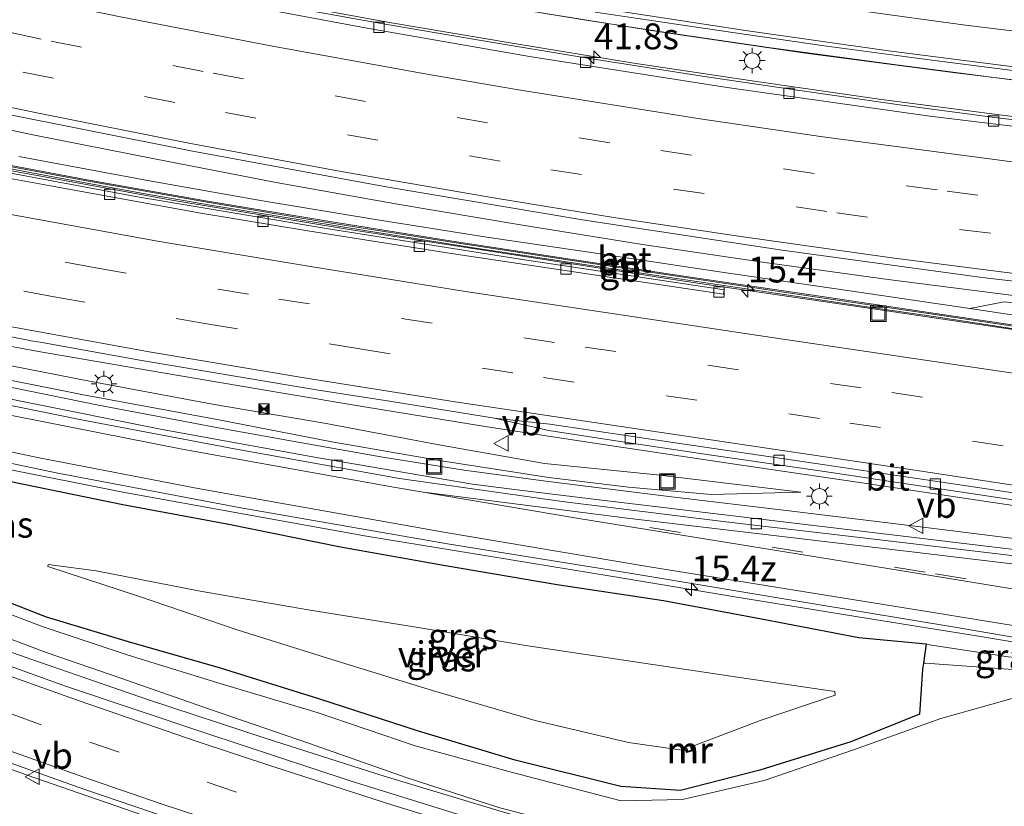
# Model space of a CAD drawing. Units: metres. Extents: x 129992 to 140000, y 475885 to 481253.
# Drawn here: x 135782 to 135877, y 480811 to 480887 of the extents above; entities that cross this region are included whole.
import ezdxf
from ezdxf.enums import TextEntityAlignment as Align

# ---------------------------------------------------------------- set-up
doc = ezdxf.new("R2010")
doc.units = ezdxf.units.M
doc.linetypes.add('VW-3-9_STREEP', pattern=[12, 3, -9])
doc.layers.get('0').update_dxf_attribs({"lineweight": 25})
for name, color, linetype, lineweight in [('B-ME-AM-KILOMETR-S-B1', 7, 'Continuous', 18), ('B-ME-BV-GELEIDECONSTRUCTIE-ANTIVERBLINDINGSSCHERM-L-B1', 213, 'BV-ANTIVERBLINDINGSSCHERM', 18), ('B-ME-BV-GELEIDECONSTRUCTIE-BARRIER-L-B1', 213, 'BV-STEPBARRIER', 18), ('B-ME-BV-GELEIDECONSTRUCTIE-GELEIDERAIL-L-B1', 213, 'BV-GELEIDERAIL', 18), ('B-ME-GW-INSTEEKWATERGANG-L-B1', 10, 'Continuous', 25), ('B-ME-GW-KRUINLIJN-L-B1', 93, 'Continuous', 18), ('B-ME-GW-TEENLIJN-L-B1', 93, 'Continuous', 18), ('B-ME-IE-GRASLAND-GV-B6', 93, 'Continuous', 18), ('B-ME-IE-INRICHTINGSELEMENT-S-B1', 253, 'Continuous', 18), ('B-ME-IE-MEUBILAIR_WEGMEUBILAIR-LICHTMAST-S-B1', 8, 'Continuous', 18), ('B-ME-MW-MUUR-GV-B6', 8, 'IE-TERREINAFSCHEIDING-KUNSTMATIG', 18), ('B-ME-MW-MUUR-L-B1', 8, 'IE-TERREINAFSCHEIDING-KUNSTMATIG', 18), ('B-ME-OG-WATER-GV-B6', 153, 'Continuous', 18), ('B-ME-VH-VERH_SOORT-BETON-OVERIG-GV-B6', 8, 'IE-TERREINAFSCHEIDING-NATUURLIJK-HOUTWAL', 18), ('B-ME-VH-VERH_SOORT-BITUMEN-GV-B6', 8, 'IE-TERREINAFSCHEIDING-NATUURLIJK-HOUTWAL', 18), ('B-ME-VV-KOLK-S-B1', 8, 'Continuous', 18), ('B-ME-VW-MARKERING-39STREEP-015-L-B1', 255, 'VW-3-9_STREEP', 18), ('B-ME-VW-MARKERING-STREEP-015-L-B1', 7, 'Continuous', 18), ('B-ME-VW-MEUBILAIR_WEGMEUBILAIR-VERKEERSBORD-S-B1', 8, 'Continuous', 18)]:
    doc.layers.add(name, color=color, linetype=linetype, lineweight=lineweight)
doc.styles.add('NLCS-ISO', font='NLCS-ISO.TTF')
doc.linetypes.add('BV-ANTIVERBLINDINGSSCHERM', pattern='A,2,-1,[22,NLCS.SHX,S=1,R=0,X=0,Y=0],-1', length=4)
doc.linetypes.add('BV-GELEIDERAIL', pattern='A,10,-3,[108,NLCS.SHX,S=1,R=0,X=0,Y=0],-3', length=16)
doc.linetypes.add('BV-STEPBARRIER', pattern='A,1,-1,[16,NLCS.SHX,S=1,R=0,X=-1,Y=0],1', length=3)
doc.linetypes.add('IE-TERREINAFSCHEIDING-KUNSTMATIG', pattern='A,4,[82,NLCS.SHX,S=0.75,R=90,X=0,Y=0],4,-2', length=10)
doc.linetypes.add('IE-TERREINAFSCHEIDING-NATUURLIJK-HOUTWAL', pattern='A,7,-1.5,[67,NLCS.SHX,S=0.75,R=45,X=0,Y=0],-1.5,7,-1.5,[70,NLCS.SHX,S=0.75,R=0,X=0,Y=0],-1.5', length=20)

# ---------------------------------------------------------------- blocks, each defined once
blk = doc.blocks.new('put')
for p, q in [((0.75, 0.75), (-0.75, 0.75)), ((-0.75, 0.75), (-0.75, -0.75)), ((0.75, -0.75), (0.75, 0.75)), ((-0.75, -0.75), (0.75, -0.75))]:
    blk.add_line(p, q)
blk.add_lwpolyline([(-0.625, 0.625), (0.625, 0.625), (0.625, -0.625), (-0.625, -0.625)], close=True)
blk = doc.blocks.new('camera')
h = blk.add_hatch(color=256)
h.paths.add_polyline_path([(0.5, 0.5), (-0.5, 0.5), (0, 0)])
h.paths.add_polyline_path([(0, 0), (-0.5, -0.5), (0.5, -0.5)])
for p, q in [((-0.5, 0.5), (0.5, -0.5)), ((0.5, 0.5), (-0.5, -0.5))]:
    blk.add_line(p, q)
blk.add_lwpolyline([(-0.5, 0.5), (0.5, 0.5), (0.5, -0.5), (-0.5, -0.5)], close=True)
blk = doc.blocks.new('verkeersbord')
for p, q in [((0, 0.75), (-0.75, -0.625)), ((0.75, -0.625), (0, 0.75)), ((-0.75, -0.625), (0.75, -0.625))]:
    blk.add_line(p, q)
blk = doc.blocks.new('hecto')
for p, q in [((0, 0.625), (-0.625, 0)), ((0, -0.625), (0, 0.625)), ((-0.625, 0), (0.625, 0)), ((0.625, 0), (0, -0.625))]:
    blk.add_line(p, q)
blk = doc.blocks.new('kolk')
blk.add_lwpolyline([(-0.5, -0.5), (0.5, -0.5), (0.5, 0.5), (-0.5, 0.5)], close=True)
blk = doc.blocks.new('lantaarnpaal')
for p, q in [((0, 0.75), (0, 1.25)), ((-0.75, 0), (-1.25, 0)), ((-0.884, 0.884), (-0.53, 0.53)), ((0.53, 0.53), (0.884, 0.884)), ((0.75, 0), (1.25, 0)), ((-0.53, -0.53), (-0.884, -0.884)), ((0, -0.75), (0, -1.25)), ((0.53, -0.53), (0.884, -0.884))]:
    blk.add_line(p, q)
blk.add_circle((0, 0), 0.75)

msp = doc.modelspace()

# ---------------------------------------------------------------- linework, layer by layer
at = {"layer": 'B-ME-BV-GELEIDECONSTRUCTIE-ANTIVERBLINDINGSSCHERM-L-B1'}
msp.add_polyline3d([(135773.302, 480898.57, 3.629), (135787.659, 480895.577, 4.103), (135802.03, 480892.75, 4.636), (135815.744, 480890.226, 5.101), (135829.575, 480887.806, 5.49), (135844.075, 480885.504, 5.916), (135858.191, 480883.439, 6.32), (135872.71, 480881.533, 6.713), (135887.312, 480879.751, 7.037), (135901.905, 480878.109, 7.349), (135916.473, 480876.666, 7.638), (135931.115, 480875.39, 7.898), (135935.969, 480875.038, 7.978)], dxfattribs=at)
at = {"layer": 'B-ME-BV-GELEIDECONSTRUCTIE-BARRIER-L-B1'}
msp.add_polyline3d([(135915.707, 480850.891, 1.972), (135913.788, 480851.196, 1.985), (135896.686, 480853.859, 2.082), (135880.426, 480856.361, 2.123), (135864.094, 480858.786, 2.065), (135847.06, 480861.269, 2.001), (135830.156, 480863.877, 1.977), (135813.793, 480866.4, 1.994), (135796.849, 480869.193, 2.038), (135779.9, 480872.316, 2.073), (135764.953, 480875.189, 2.152)], dxfattribs=at)
at = {"layer": 'B-ME-BV-GELEIDECONSTRUCTIE-GELEIDERAIL-L-B1'}
msp.add_line((135795.15, 480873.204, 4.284), (135783.385, 480875.541, 3.873), dxfattribs=at)
for points in [[(135690.374, 480919.707, 1.118), (135696.146, 480918.023, 1.191), (135707.695, 480914.779, 1.371), (135719.268, 480911.644, 1.616), (135730.864, 480908.629, 1.853), (135742.498, 480905.705, 2.115), (135755.476, 480902.61, 2.475), (135767.181, 480899.944, 2.815), (135777.574, 480897.7, 3.147), (135789.33, 480895.277, 3.528), (135801.098, 480892.947, 3.924), (135812.899, 480890.751, 4.322), (135824.699, 480888.668, 4.675), (135836.524, 480886.689, 5.033), (135844.447, 480885.453, 5.236), (135854.609, 480883.986, 5.561), (135866.497, 480882.355, 5.894), (135878.402, 480880.822, 6.168), (135890.338, 480879.409, 6.426), (135902.292, 480878.105, 6.691), (135914.23, 480876.908, 6.916), (135926.192, 480875.843, 7.137), (135936.005, 480875.082, 7.31)], [(135780.164, 480893.712, 3.343), (135787.996, 480892.052, 3.606), (135794.318, 480890.84, 3.861), (135806.029, 480888.59, 4.266), (135817.917, 480886.405, 4.649), (135829.766, 480884.408, 4.991), (135841.548, 480882.475, 5.379), (135853.424, 480880.681, 5.703), (135865.301, 480878.965, 5.97), (135877.22, 480877.415, 6.27), (135889.119, 480875.958, 6.537), (135901.066, 480874.669, 6.748), (135913.011, 480873.417, 7.002), (135925.081, 480872.312, 7.205), (135933.152, 480871.682, 7.364)], [(135783.385, 480875.541, 3.873), (135771.592, 480878.035, 3.509), (135759.896, 480880.621, 3.177), (135748.242, 480883.457, 2.877), (135736.617, 480886.466, 2.597), (135728.883, 480888.494, 2.381), (135721.138, 480890.406, 2.117)], [(135900.899, 480833.244, 1.197), (135892.564, 480834.484, 1.239), (135880.668, 480836.188, 1.25), (135868.778, 480837.673, 1.248), (135856.867, 480839.102, 1.215), (135844.931, 480840.531, 1.207), (135833.026, 480842.011, 1.208), (135825.142, 480843.092, 1.242), (135817.277, 480844.335, 1.25), (135809.412, 480845.723, 1.268), (135801.525, 480847.156, 1.297), (135789.751, 480849.359, 1.334), (135777.981, 480851.771, 1.352), (135766.342, 480854.284, 1.367), (135754.621, 480857.038, 1.414), (135743.011, 480859.884, 1.436), (135731.392, 480862.922, 1.458), (135719.83, 480866.136, 1.492), (135708.341, 480869.515, 1.509), (135696.918, 480873.047, 1.499), (135685.477, 480876.711, 1.526), (135674.113, 480880.475, 1.522)], [(135866.175, 480861.533, 6.285), (135854.251, 480863.177, 6.013), (135842.399, 480864.911, 5.718), (135830.572, 480866.815, 5.406), (135818.693, 480868.821, 5.028), (135806.942, 480870.928, 4.67), (135795.15, 480873.204, 4.284)], [(135893.162, 480824.024, 1.047), (135886.751, 480825.068, 1.081), (135874.917, 480827.008, 1.145), (135863.064, 480828.923, 1.215), (135851.153, 480830.871, 1.273), (135839.337, 480832.818, 1.312), (135827.509, 480834.758, 1.395), (135815.682, 480836.701, 1.452), (135803.857, 480838.811, 1.504), (135792.077, 480840.971, 1.538), (135780.299, 480843.322, 1.563), (135768.598, 480845.791, 1.602), (135756.893, 480848.429, 1.618), (135745.235, 480851.245, 1.653), (135733.617, 480854.221, 1.675), (135722.05, 480857.371, 1.691), (135710.51, 480860.674, 1.689), (135699.025, 480864.146, 1.687), (135687.593, 480867.8, 1.706), (135676.207, 480871.585, 1.686), (135672.411, 480872.817, 1.68)], [(135671.987, 480869.354, 1.509), (135682.994, 480864.609, 1.506), (135694.022, 480859.855, 1.509), (135705.032, 480855.15, 1.547), (135716.087, 480850.463, 1.588), (135727.187, 480845.886, 1.639), (135738.28, 480841.402, 1.697), (135749.463, 480837.033, 1.774), (135760.713, 480832.852, 1.845), (135771.951, 480828.743, 1.936), (135783.279, 480824.771, 2.043), (135794.589, 480820.854, 2.154), (135805.964, 480817.107, 2.244), (135817.391, 480813.481, 2.317), (135828.844, 480810.035, 2.393), (135840.39, 480806.798, 2.519), (135852.012, 480803.798, 2.645), (135863.638, 480801.011, 2.798), (135875.26, 480798.251, 2.889), (135906.532, 480791.406, 3.439), (135918.257, 480789.22, 3.719), (135930.116, 480787.211, 3.941), (135932.665, 480786.819, 3.984)], [(135903.111, 480835.88, 1.401), (135898.545, 480836.594, 1.436), (135886.685, 480838.401, 1.518), (135874.82, 480840.169, 1.628), (135862.977, 480841.942, 1.744), (135851.107, 480843.697, 1.868), (135839.229, 480845.48, 1.965), (135827.36, 480847.281, 2.059), (135815.502, 480849.206, 2.167), (135807.594, 480850.532, 2.237), (135795.756, 480852.534, 2.325), (135783.913, 480854.565, 2.371), (135772.13, 480856.758, 2.386), (135760.372, 480859.132, 2.378), (135752.53, 480860.828, 2.386), (135740.819, 480863.535, 2.344), (135730.465, 480866.084, 2.334)], [(135919.64, 480855.579, 7.414), (135913.853, 480856.098, 7.319), (135901.894, 480857.278, 7.068), (135889.986, 480858.566, 6.841), (135878.059, 480860.01, 6.574), (135866.175, 480861.533, 6.285)], [(135926.759, 480775.965, 4.267), (135918.729, 480777.31, 4.112), (135906.899, 480779.46, 3.891), (135895.112, 480781.821, 3.693), (135883.394, 480784.339, 3.518), (135852.287, 480791.983, 2.953), (135840.731, 480795.155, 2.747), (135829.156, 480798.483, 2.548), (135817.705, 480801.979, 2.372), (135806.244, 480805.634, 2.182), (135794.869, 480809.422, 2.016), (135783.481, 480813.345, 1.874), (135772.203, 480817.382, 1.768)]]:
    msp.add_polyline3d(points, dxfattribs=at)
at = {"layer": 'B-ME-GW-INSTEEKWATERGANG-L-B1'}
msp.add_polyline3d([(135781.249, 480841.981, 0.798), (135792.083, 480839.775, 0.77), (135802.349, 480837.844, 0.749), (135813.165, 480835.651, 0.753), (135823.339, 480833.867, 0.672), (135834.146, 480832.024, 0.589), (135844.431, 480830.479, 0.706), (135853.916, 480828.711, 0.48), (135863.339, 480826.892, 0.362), (135869.868, 480826.273, 0.333), (135869.596, 480824.415, 0.12), (135869.511, 480823.836, 0.053), (135869.204, 480819.485, 0.024), (135862.573, 480816.784, 0.068), (135853.764, 480814.063, 0.113), (135846.08, 480812.078, 0.159), (135840.3, 480812.486, 0.092), (135830.075, 480815.027, 0.159), (135820.722, 480817.832, 0.095), (135811.076, 480820.97, 0.05), (135801.561, 480823.934, 0.009), (135792.643, 480826.463, 0.108), (135784.71, 480828.851, 0.103), (135780.166, 480830.639, 0.01)], dxfattribs=at)
at = {"layer": 'B-ME-GW-KRUINLIJN-L-B1'}
for points in [[(135857.722, 480840.946, 1.001), (135843.791, 480842.622, 1.222), (135832.922, 480843.714, 1.406), (135822.51, 480845.562, 1.376), (135811.774, 480847.607, 1.41), (135800.785, 480849.466, 1.456), (135789.015, 480851.664, 1.592), (135777.954, 480853.836, 1.612), (135765.812, 480856.208, 1.632), (135754.445, 480858.666, 1.658), (135743.106, 480861.311, 1.55), (135731.354, 480864.443, 1.638), (135718.731, 480867.843, 1.581), (135705.128, 480871.682, 1.51), (135692.392, 480875.839, 1.47), (135680.346, 480879.614, 1.425), (135668.121, 480883.649, 1.367), (135656.355, 480887.78, 1.28), (135645.974, 480891.205, 1.116)], [(135918.528, 480854.253, 6.529), (135918.128, 480854.294, 6.521), (135903.465, 480856.324, 6.24), (135891.202, 480857.859, 6.019), (135877.402, 480859.376, 5.73), (135874.092, 480858.711, 5.556)], [(135893.619, 480808.021, 9.301), (135889.42, 480807.292, 8.696), (135883.33, 480807.532, 7.231), (135877.691, 480807.774, 5.943), (135873.756, 480807.145, 5.775), (135869.4, 480806.48, 5.498), (135865.034, 480806.278, 4.868), (135858.415, 480806.426, 3.478), (135851.742, 480806.453, 1.985), (135851.372, 480807.013, 1.812), (135852.646, 480809.725, 1.459), (135851.29, 480809.32, 1.597), (135846.928, 480808.773, 1.591), (135841.223, 480807.411, 1.677), (135834.05, 480809.004, 1.724), (135828.59, 480810.407, 1.652), (135819.616, 480813.311, 1.679), (135810.057, 480816.679, 1.569), (135800.467, 480819.951, 1.492), (135791.9, 480822.95, 1.394), (135784.88, 480825.378, 1.385), (135778.789, 480827.647, 1.375)], [(135886.309, 480824.164, 0.237), (135877.791, 480825.013, 0.239), (135870.17, 480826.2, 0.338), (135869.868, 480826.273, 0.333)]]:
    msp.add_polyline3d(points, dxfattribs=at)
at = {"layer": 'B-ME-GW-TEENLIJN-L-B1'}
for points in [[(135646.971, 480890.751, 0.99), (135652.339, 480888.541, 0.903), (135662.635, 480884.971, 0.86), (135671.902, 480881.748, 0.923), (135683.221, 480878.069, 0.952), (135694.139, 480874.52, 0.862), (135706.288, 480870.76, 0.921), (135718.85, 480866.91, 0.883), (135730.513, 480863.751, 0.847), (135743.269, 480860.556, 0.809), (135752.429, 480858.134, 0.793), (135763.876, 480855.422, 0.771), (135776.929, 480852.628, 0.736), (135788.449, 480850.331, 0.747), (135801.219, 480847.976, 0.634), (135812.339, 480845.822, 0.608), (135822.94, 480843.974, 0.573), (135833.328, 480842.379, 0.581), (135841.057, 480841.43, 0.578), (135849.037, 480840.729, 0.8), (135857.722, 480840.946, 1.001)], [(135779.332, 480829.83, 0.06), (135784.372, 480827.916, 0.141), (135792.508, 480825.205, 0.125), (135801.29, 480822.521, 0.018), (135810.898, 480819.633, 0.182), (135820.392, 480816.413, 0.058), (135829.813, 480813.83, 0.11), (135840.328, 480811.086, 0.204), (135846.259, 480811.232, 0.228), (135854.159, 480813.05, 0.184), (135862.934, 480816.044, 0.127), (135871.27, 480819.054, 0.045), (135880.688, 480821.704, 0.143), (135889.406, 480822.178, 0.189), (135891.553, 480822.106, 0.225)], [(135886.309, 480824.164, 0.237), (135885.697, 480823.777, 0.302), (135877.785, 480823.834, 0.047), (135869.784, 480824.405, -0.033), (135869.596, 480824.415, 0.12)]]:
    msp.add_polyline3d(points, dxfattribs=at)
at = {"layer": 'B-ME-IE-GRASLAND-GV-B6'}
for points in [[(135612.112, 480925.46, 0.601), (135630.182, 480919.092, 0.591), (135648.217, 480913.032, 0.686), (135666.983, 480907.049, 0.821), (135685.874, 480901.305, 1.012), (135703.552, 480896.22, 1.284), (135722.576, 480891.132, 1.634), (135741.793, 480886.28, 2.063), (135760.819, 480881.851, 2.562), (135779.54, 480877.798, 3.112), (135798.667, 480873.984, 3.743), (135817.584, 480870.5, 4.348)], [(135887.532, 480875.872, 5.714), (135876.488, 480877.214, 5.455), (135867.28, 480878.443, 5.248), (135856.727, 480879.935, 4.98), (135848.165, 480881.216, 4.783), (135836.868, 480882.975, 4.437), (135826.767, 480884.662, 4.148), (135816.757, 480886.369, 3.842), (135807.585, 480888.023, 3.546)], [(135837.813, 480887.392, 4.348), (135848.265, 480885.843, 4.603), (135859.749, 480884.18, 4.967), (135870.395, 480882.742, 5.231), (135881.295, 480881.365, 5.493)], [(135817.584, 480870.5, 4.348), (135836.59, 480867.311, 4.905), (135855.924, 480864.383, 5.415), (135875.293, 480861.736, 5.944), (135894.907, 480859.435, 6.403), (135914.383, 480857.474, 6.717), (135920.773, 480856.929, 6.822), (135918.528, 480854.253, 6.529), (135918.128, 480854.294, 6.521), (135903.465, 480856.324, 6.24), (135891.202, 480857.859, 6.019), (135877.402, 480859.376, 5.73), (135874.092, 480858.711, 5.556), (135862.226, 480860.453, 5.474), (135849.626, 480862.305, 5.07), (135837.639, 480864.11, 4.682), (135827.313, 480865.639, 4.372), (135816.555, 480867.352, 4.032), (135805.613, 480869.153, 3.713), (135794.68, 480871.074, 3.332), (135782.037, 480873.436, 2.906)], [(135895.872, 480855.463, 5.262), (135885.252, 480857.033, 5.415), (135874.092, 480858.711, 5.556), (135877.402, 480859.376, 5.73), (135891.202, 480857.859, 6.019), (135903.465, 480856.324, 6.24), (135918.128, 480854.294, 6.521), (135918.528, 480854.253, 6.529), (135916.717, 480852.095, 4.992), (135906.919, 480853.901, 5.126), (135895.872, 480855.463, 5.262)], [(135773.16, 480857.565, 1.699), (135783.09, 480855.622, 1.692), (135783.22, 480855.602, 1.654), (135784.09, 480855.453, 1.641), (135793.75, 480853.741, 1.602), (135803.515, 480852.092, 1.516), (135811.024, 480850.832, 1.457), (135817.901, 480849.751, 1.42), (135828.082, 480848.108, 1.354), (135833.33, 480846.913, 1.32), (135839.387, 480845.979, 1.269), (135848.853, 480844.575, 1.178), (135859.78, 480842.979, 1.085), (135868.79, 480841.639, 0.978), (135879.372, 480840.055, 0.888)], [(135777.954, 480853.836, 1.612), (135789.015, 480851.664, 1.592), (135800.785, 480849.466, 1.456), (135811.774, 480847.607, 1.41), (135822.51, 480845.562, 1.376), (135832.922, 480843.714, 1.406), (135843.791, 480842.622, 1.222), (135857.722, 480840.946, 1.001), (135849.037, 480840.729, 0.8), (135841.057, 480841.43, 0.578), (135833.328, 480842.379, 0.581), (135822.94, 480843.974, 0.573), (135812.339, 480845.822, 0.608), (135801.219, 480847.976, 0.634), (135788.449, 480850.331, 0.747), (135776.929, 480852.628, 0.736)], [(135776.929, 480852.628, 0.736), (135788.449, 480850.331, 0.747), (135801.219, 480847.976, 0.634), (135812.339, 480845.822, 0.608), (135822.94, 480843.974, 0.573), (135833.328, 480842.379, 0.581), (135841.057, 480841.43, 0.578), (135849.037, 480840.729, 0.8), (135857.722, 480840.946, 1.001), (135843.791, 480842.622, 1.222), (135832.922, 480843.714, 1.406), (135822.51, 480845.562, 1.376), (135811.774, 480847.607, 1.41), (135800.785, 480849.466, 1.456), (135789.015, 480851.664, 1.592), (135777.954, 480853.836, 1.612)], [(135880.775, 480835.124, 0.512), (135866.834, 480836.793, 0.493), (135852.489, 480838.504, 0.456), (135837.402, 480840.325, 0.464), (135830.268, 480841.195, 0.465), (135825.942, 480841.744, 0.483), (135822.367, 480842.338, 0.499), (135810.852, 480844.302, 0.543), (135795.913, 480847.025, 0.581), (135782.377, 480849.719, 0.609), (135772.028, 480851.889, 0.631)], [(135771.975, 480845.688, 0.837), (135785.647, 480842.84, 0.807), (135803.516, 480839.442, 0.769), (135823.52, 480835.953, 0.678), (135841.155, 480833.115, 0.574), (135858.795, 480830.169, 0.486), (135872.647, 480827.89, 0.389), (135879.226, 480826.775, 0.337)], [(135781.249, 480841.981, 0.798), (135792.083, 480839.775, 0.77), (135802.349, 480837.844, 0.749), (135813.165, 480835.651, 0.753), (135823.339, 480833.867, 0.672)], [(135877.791, 480825.013, 0.239), (135870.17, 480826.2, 0.338), (135869.868, 480826.273, 0.333), (135863.339, 480826.892, 0.362), (135853.916, 480828.711, 0.48), (135844.431, 480830.479, 0.706), (135834.146, 480832.024, 0.589), (135823.339, 480833.867, 0.672), (135813.165, 480835.651, 0.753), (135802.349, 480837.844, 0.749), (135792.083, 480839.775, 0.77), (135781.249, 480841.981, 0.798)], [(135823.339, 480833.867, 0.672), (135834.146, 480832.024, 0.589), (135844.431, 480830.479, 0.706), (135853.916, 480828.711, 0.48), (135863.339, 480826.892, 0.362), (135869.868, 480826.273, 0.333), (135869.596, 480824.415, 0.12), (135869.511, 480823.836, 0.053), (135869.204, 480819.485, 0.024), (135862.573, 480816.784, 0.068), (135853.764, 480814.063, 0.113), (135846.08, 480812.078, 0.159), (135840.3, 480812.486, 0.092), (135830.075, 480815.027, 0.159), (135820.722, 480817.832, 0.095), (135811.076, 480820.97, 0.05), (135801.561, 480823.934, 0.009), (135792.643, 480826.463, 0.108), (135784.71, 480828.851, 0.103), (135780.166, 480830.639, 0.01)], [(135846.49, 480816.101, -1.537), (135846.684, 480815.756, -1.345), (135847.351, 480815.955, -1.413), (135847.18, 480816.362, -1.538), (135853.896, 480818.906, -1.546), (135861.061, 480821.314, -1.58), (135861.029, 480821.675, -1.562), (135851.589, 480823.041, -1.555), (135841.888, 480824.523, -1.563), (135831.291, 480826.097, -1.561), (135820.867, 480827.826, -1.565), (135810.048, 480829.557, -1.564), (135799.588, 480831.368, -1.503), (135789.526, 480833.338, -1.533), (135784.86, 480833.967, -1.516), (135784.826, 480833.779, -1.562), (135793.619, 480830.893, -1.584), (135803.174, 480827.627, -1.535), (135812.317, 480824.772, -1.529), (135822.157, 480821.721, -1.573), (135832.014, 480818.855, -1.559), (135841.035, 480816.727, -1.575), (135846.238, 480816.006, -1.536), (135846.49, 480816.101, -1.537)], [(135780.166, 480830.639, 0.01), (135784.71, 480828.851, 0.103), (135792.643, 480826.463, 0.108), (135801.561, 480823.934, 0.009), (135811.076, 480820.97, 0.05), (135820.722, 480817.832, 0.095), (135830.075, 480815.027, 0.159), (135840.3, 480812.486, 0.092), (135846.08, 480812.078, 0.159), (135853.764, 480814.063, 0.113), (135862.573, 480816.784, 0.068), (135869.204, 480819.485, 0.024), (135869.511, 480823.836, 0.053), (135869.596, 480824.415, 0.12), (135869.784, 480824.405, -0.033), (135877.785, 480823.834, 0.047)], [(135779.332, 480829.83, 0.06), (135784.372, 480827.916, 0.141), (135792.508, 480825.205, 0.125), (135801.29, 480822.521, 0.018), (135810.898, 480819.633, 0.182), (135820.392, 480816.413, 0.058), (135829.813, 480813.83, 0.11), (135840.328, 480811.086, 0.204), (135846.259, 480811.232, 0.228), (135854.159, 480813.05, 0.184), (135862.934, 480816.044, 0.127), (135871.27, 480819.054, 0.045), (135880.688, 480821.704, 0.143)], [(135880.688, 480821.704, 0.143), (135871.27, 480819.054, 0.045), (135862.934, 480816.044, 0.127), (135854.159, 480813.05, 0.184), (135846.259, 480811.232, 0.228), (135840.328, 480811.086, 0.204), (135829.813, 480813.83, 0.11), (135820.392, 480816.413, 0.058), (135810.898, 480819.633, 0.182), (135801.29, 480822.521, 0.018), (135792.508, 480825.205, 0.125), (135784.372, 480827.916, 0.141), (135779.332, 480829.83, 0.06)], [(135877.691, 480807.774, 5.943), (135873.756, 480807.145, 5.775), (135869.4, 480806.48, 5.498), (135865.034, 480806.278, 4.868), (135858.415, 480806.426, 3.478), (135851.742, 480806.453, 1.985), (135851.372, 480807.013, 1.812), (135852.646, 480809.725, 1.459), (135851.29, 480809.32, 1.597), (135846.928, 480808.773, 1.591), (135841.223, 480807.411, 1.677), (135834.05, 480809.004, 1.724), (135828.59, 480810.407, 1.652), (135819.616, 480813.311, 1.679), (135810.057, 480816.679, 1.569), (135800.467, 480819.951, 1.492), (135791.9, 480822.95, 1.394), (135784.88, 480825.378, 1.385), (135778.789, 480827.647, 1.375)], [(135778.789, 480827.647, 1.375), (135784.88, 480825.378, 1.385), (135791.9, 480822.95, 1.394), (135800.467, 480819.951, 1.492), (135810.057, 480816.679, 1.569), (135819.616, 480813.311, 1.679), (135828.59, 480810.407, 1.652), (135834.05, 480809.004, 1.724), (135841.223, 480807.411, 1.677), (135846.928, 480808.773, 1.591), (135851.29, 480809.32, 1.597), (135852.646, 480809.725, 1.459), (135851.372, 480807.013, 1.812), (135851.742, 480806.453, 1.985), (135858.415, 480806.426, 3.478), (135865.034, 480806.278, 4.868), (135869.4, 480806.48, 5.498), (135873.756, 480807.145, 5.775), (135877.691, 480807.774, 5.943)], [(135883.229, 480794.473, 2.36), (135873.998, 480796.644, 2.21), (135864.752, 480798.868, 2.083), (135854.842, 480801.44, 1.947), (135844.671, 480804.253, 1.835), (135841.847, 480804.879, 1.8), (135835.395, 480806.524, 1.744), (135829.589, 480808.231, 1.683), (135814.104, 480813.032, 1.545), (135800.034, 480817.679, 1.429), (135786.555, 480822.186, 1.319), (135772.87, 480827.108, 1.2)], [(135870.17, 480826.2, 0.338), (135877.791, 480825.013, 0.239), (135886.309, 480824.164, 0.237), (135885.697, 480823.777, 0.302), (135877.785, 480823.834, 0.047), (135869.784, 480824.405, -0.033), (135869.596, 480824.415, 0.12), (135869.868, 480826.273, 0.333), (135870.17, 480826.2, 0.338)], [(135775.266, 480816.854, 1.027), (135788.333, 480812.219, 1.154), (135801.626, 480807.706, 1.342), (135807.51, 480805.773, 1.414), (135818.174, 480802.387, 1.598), (135829.008, 480799.106, 1.763), (135842.496, 480795.307, 1.993), (135857.63, 480791.227, 2.248), (135871.233, 480787.816, 2.485), (135884.345, 480784.751, 2.712)]]:
    msp.add_polyline3d(points, dxfattribs=at)
at = {"layer": 'B-ME-MW-MUUR-GV-B6'}
for points in [[(135878.768, 480856.707, 1.206), (135871.028, 480857.874, 1.178), (135864.125, 480858.893, 1.15), (135854.641, 480860.298, 1.111), (135845.028, 480861.719, 1.075), (135835.671, 480863.137, 1.051), (135826.472, 480864.538, 1.04), (135815.896, 480866.215, 1.061), (135806.905, 480867.684, 1.13), (135800.579, 480868.733, 1.187), (135794.254, 480869.835, 1.172), (135788.289, 480870.91, 1.202), (135782.775, 480871.959, 1.216), (135776.568, 480873.153, 1.21)], [(135776.651, 480873.428, 2.807), (135788.452, 480871.205, 3.175), (135800.29, 480869.108, 3.549), (135812.115, 480867.135, 3.932), (135823.98, 480865.248, 4.318), (135835.81, 480863.446, 4.692), (135847.693, 480861.659, 5.038), (135859.558, 480859.907, 5.421), (135871.413, 480858.154, 5.607), (135886.254, 480855.94, 5.457)], [(135846.681, 480816.174, -1.537), (135846.788, 480815.894, -1.557), (135847.156, 480816.006, -1.561), (135847.056, 480816.315, -1.537), (135847.18, 480816.362, -1.538), (135847.351, 480815.955, -1.413), (135846.684, 480815.756, -1.345), (135846.49, 480816.101, -1.537), (135846.681, 480816.174, -1.537)]]:
    msp.add_polyline3d(points, dxfattribs=at)
at = {"layer": 'B-ME-MW-MUUR-L-B1'}
for points in [[(135764.893, 480875.701, 3.414), (135776.636, 480873.318, 3.79), (135788.426, 480871.095, 4.171), (135800.26, 480868.999, 4.537), (135812.091, 480867.023, 4.915), (135823.951, 480865.141, 5.281), (135835.804, 480863.325, 5.642), (135847.646, 480861.555, 6.031), (135859.543, 480859.801, 6.383), (135871.385, 480858.039, 6.577), (135886.241, 480855.823, 6.45), (135898.114, 480854.021, 6.267), (135909.969, 480852.197, 6.06), (135915.996, 480851.236, 5.97)], [(135846.636, 480816.08, -1.511), (135846.762, 480815.831, -1.382), (135847.226, 480815.985, -1.448), (135847.127, 480816.275, -1.502)]]:
    msp.add_polyline3d(points, dxfattribs=at)
at = {"layer": 'B-ME-OG-WATER-GV-B6'}
msp.add_polyline3d([(135846.681, 480816.174, -1.537), (135846.49, 480816.101, -1.537), (135846.238, 480816.006, -1.536), (135841.035, 480816.727, -1.575), (135832.014, 480818.855, -1.559), (135822.157, 480821.721, -1.573), (135812.317, 480824.772, -1.529), (135803.174, 480827.627, -1.535), (135793.619, 480830.893, -1.584), (135784.826, 480833.779, -1.562), (135784.86, 480833.967, -1.516), (135789.526, 480833.338, -1.533), (135799.588, 480831.368, -1.503), (135810.048, 480829.557, -1.564), (135820.867, 480827.826, -1.565), (135831.291, 480826.097, -1.561), (135841.888, 480824.523, -1.563), (135851.589, 480823.041, -1.555), (135861.029, 480821.675, -1.562), (135861.061, 480821.314, -1.58), (135853.896, 480818.906, -1.546), (135847.18, 480816.362, -1.538), (135847.056, 480816.315, -1.537), (135847.156, 480816.006, -1.561), (135846.788, 480815.894, -1.557), (135846.681, 480816.174, -1.537)], dxfattribs=at)
at = {"layer": 'B-ME-VH-VERH_SOORT-BETON-OVERIG-GV-B6'}
for points in [[(135886.254, 480855.94, 5.457), (135871.413, 480858.154, 5.607), (135859.558, 480859.907, 5.421), (135847.693, 480861.659, 5.038), (135835.81, 480863.446, 4.692), (135823.98, 480865.248, 4.318), (135812.115, 480867.135, 3.932), (135800.29, 480869.108, 3.549), (135788.452, 480871.205, 3.175), (135776.651, 480873.428, 2.807)], [(135782.037, 480873.436, 2.906), (135794.68, 480871.074, 3.332)], [(135794.68, 480871.074, 3.332), (135805.613, 480869.153, 3.713), (135816.555, 480867.352, 4.032), (135827.313, 480865.639, 4.372), (135837.639, 480864.11, 4.682), (135849.626, 480862.305, 5.07), (135862.226, 480860.453, 5.474), (135874.092, 480858.711, 5.556), (135885.252, 480857.033, 5.415)]]:
    msp.add_polyline3d(points, dxfattribs=at)
at = {"layer": 'B-ME-VH-VERH_SOORT-BITUMEN-GV-B6'}
for points in [[(135778.833, 480893.198, 2.674), (135797.897, 480889.204, 3.269), (135815.558, 480885.887, 3.859), (135831.448, 480883.115, 4.344), (135850.583, 480880.108, 4.899), (135870.21, 480877.332, 5.369), (135889.652, 480874.966, 5.906), (135909.483, 480872.815, 6.22), (135927.44, 480871.164, 6.554), (135932.406, 480870.792, 6.635), (135920.773, 480856.929, 6.822), (135914.383, 480857.474, 6.717), (135894.907, 480859.435, 6.403), (135875.293, 480861.736, 5.944), (135855.924, 480864.383, 5.415), (135836.59, 480867.311, 4.905), (135817.584, 480870.5, 4.348), (135798.667, 480873.984, 3.743), (135779.54, 480877.798, 3.112)], [(135807.585, 480888.023, 3.546), (135816.757, 480886.369, 3.842), (135826.767, 480884.662, 4.148), (135836.868, 480882.975, 4.437), (135848.165, 480881.216, 4.783), (135856.727, 480879.935, 4.98), (135867.28, 480878.443, 5.248), (135876.488, 480877.214, 5.455), (135887.532, 480875.872, 5.714), (135896.799, 480874.848, 5.912), (135908.087, 480873.67, 6.151), (135916.457, 480872.842, 6.287), (135926.521, 480871.925, 6.48), (135932.938, 480871.426, 6.596), (135932.406, 480870.792, 6.635), (135927.44, 480871.164, 6.554), (135909.483, 480872.815, 6.22), (135889.652, 480874.966, 5.906), (135870.21, 480877.332, 5.369), (135850.583, 480880.108, 4.899), (135831.448, 480883.115, 4.344), (135815.558, 480885.887, 3.859), (135797.897, 480889.204, 3.269)], [(135900.196, 480886.919, 5.677), (135911.49, 480885.781, 5.908), (135922.838, 480884.712, 6.117), (135933.817, 480883.824, 6.317), (135942.804, 480883.184, 6.454), (135936.7, 480875.909, 6.573), (135936.285, 480875.939, 6.566), (135925.419, 480876.799, 6.378), (135914.24, 480877.798, 6.168), (135903.152, 480878.901, 5.97), (135892.248, 480880.053, 5.742), (135881.295, 480881.365, 5.493), (135870.395, 480882.742, 5.231), (135859.749, 480884.18, 4.967), (135848.265, 480885.843, 4.603), (135837.813, 480887.392, 4.348)], [(135774.994, 480872.972, 1.203), (135793.505, 480869.537, 1.166), (135812.182, 480866.417, 1.112), (135830.959, 480863.433, 1.084), (135849.687, 480860.631, 1.109), (135850.312, 480860.539, 1.112), (135850.252, 480860.097, 1.164), (135838.555, 480861.839, 1.118), (135823.673, 480864.069, 1.108), (135810.008, 480866.234, 1.146), (135799.443, 480867.983, 1.2), (135785.786, 480870.467, 1.254), (135779.029, 480871.701, 1.213)], [(135779.029, 480871.701, 1.213), (135785.786, 480870.467, 1.254), (135799.443, 480867.983, 1.2), (135810.008, 480866.234, 1.146), (135823.673, 480864.069, 1.108), (135838.555, 480861.839, 1.118), (135850.252, 480860.097, 1.164), (135850.312, 480860.539, 1.112), (135849.687, 480860.631, 1.109), (135830.959, 480863.433, 1.084), (135812.182, 480866.417, 1.112), (135793.505, 480869.537, 1.166), (135774.994, 480872.972, 1.203)], [(135776.568, 480873.153, 1.21), (135782.775, 480871.959, 1.216), (135788.289, 480870.91, 1.202), (135794.254, 480869.835, 1.172), (135800.579, 480868.733, 1.187), (135806.905, 480867.684, 1.13), (135815.896, 480866.215, 1.061), (135826.472, 480864.538, 1.04), (135835.671, 480863.137, 1.051), (135845.028, 480861.719, 1.075), (135854.641, 480860.298, 1.111), (135864.125, 480858.893, 1.15), (135871.028, 480857.874, 1.178), (135878.768, 480856.707, 1.206), (135887.159, 480855.461, 1.201), (135896.011, 480854.105, 1.177)], [(135896.011, 480854.105, 1.177), (135904.991, 480852.721, 1.119), (135913.606, 480851.38, 1.068), (135915.821, 480851.027, 1.053), (135904.048, 480836.996, 0.757), (135901.342, 480837.421, 0.774), (135886.89, 480839.612, 0.89), (135873.11, 480841.671, 1.01), (135859.183, 480843.732, 1.135), (135845.126, 480845.791, 1.274), (135833.423, 480847.536, 1.365), (135828.082, 480848.108, 1.354), (135817.901, 480849.751, 1.42), (135811.024, 480850.832, 1.457), (135803.515, 480852.092, 1.516), (135793.75, 480853.741, 1.602), (135784.09, 480855.453, 1.641), (135783.22, 480855.602, 1.654), (135783.09, 480855.622, 1.692), (135773.16, 480857.565, 1.699)], [(135772.028, 480851.889, 0.631), (135782.377, 480849.719, 0.609), (135795.913, 480847.025, 0.581), (135810.852, 480844.302, 0.543), (135822.367, 480842.338, 0.499), (135825.942, 480841.744, 0.483), (135830.268, 480841.195, 0.465), (135837.402, 480840.325, 0.464), (135852.489, 480838.504, 0.456), (135866.834, 480836.793, 0.493), (135880.775, 480835.124, 0.512), (135893.812, 480833.542, 0.49), (135900.439, 480832.696, 0.474)], [(135774.405, 480850.727, 0.683), (135788.079, 480847.95, 0.667), (135802.905, 480845.157, 0.622), (135818.875, 480842.284, 0.593), (135834.634, 480840.036, 0.528), (135850.463, 480838.08, 0.524), (135864.832, 480836.418, 0.55), (135880.314, 480834.572, 0.563), (135894.964, 480832.795, 0.542), (135900, 480832.173, 0.517), (135893.81, 480824.795, 0.357), (135888.17, 480825.728, 0.381), (135879.226, 480826.775, 0.337), (135872.647, 480827.89, 0.389), (135858.795, 480830.169, 0.486), (135841.155, 480833.115, 0.574), (135823.52, 480835.953, 0.678), (135803.516, 480839.442, 0.769), (135785.647, 480842.84, 0.807), (135771.975, 480845.688, 0.837)], [(135900.439, 480832.696, 0.474), (135900, 480832.173, 0.517), (135894.964, 480832.795, 0.542), (135880.314, 480834.572, 0.563), (135864.832, 480836.418, 0.55), (135850.463, 480838.08, 0.524), (135834.634, 480840.036, 0.528), (135818.875, 480842.284, 0.593), (135802.905, 480845.157, 0.622), (135788.079, 480847.95, 0.667), (135774.405, 480850.727, 0.683)], [(135848.853, 480844.575, 1.178), (135839.387, 480845.979, 1.269), (135833.33, 480846.913, 1.32), (135828.082, 480848.108, 1.354), (135833.423, 480847.536, 1.365), (135845.126, 480845.791, 1.274), (135859.183, 480843.732, 1.135), (135873.11, 480841.671, 1.01), (135886.89, 480839.612, 0.89), (135901.342, 480837.421, 0.774), (135904.048, 480836.996, 0.757), (135903.524, 480836.372, 0.697), (135900.839, 480836.789, 0.715), (135890.375, 480838.414, 0.799), (135879.372, 480840.055, 0.888), (135868.79, 480841.639, 0.978), (135859.78, 480842.979, 1.085), (135848.853, 480844.575, 1.178)], [(135772.87, 480827.108, 1.2), (135786.555, 480822.186, 1.319), (135800.034, 480817.679, 1.429), (135814.104, 480813.032, 1.545), (135829.589, 480808.231, 1.683), (135835.395, 480806.524, 1.744), (135841.847, 480804.879, 1.8), (135844.671, 480804.253, 1.835), (135844.495, 480803.634, 1.884), (135848.93, 480802.376, 1.932), (135862.17, 480798.819, 2.095), (135875.508, 480795.598, 2.289), (135889.086, 480792.466, 2.52)], [(135884.345, 480784.751, 2.712), (135871.233, 480787.816, 2.485), (135857.63, 480791.227, 2.248), (135842.496, 480795.307, 1.993), (135829.008, 480799.106, 1.763), (135818.174, 480802.387, 1.598), (135807.51, 480805.773, 1.414), (135801.626, 480807.706, 1.342), (135788.333, 480812.219, 1.154), (135775.266, 480816.854, 1.027)]]:
    msp.add_polyline3d(points, dxfattribs=at)
at = {"layer": 'B-ME-VW-MARKERING-39STREEP-015-L-B1'}
for points in [[(135476.112, 480955.883, 0.777), (135505.074, 480942.144, 0.765), (135543.44, 480923.995, 0.766), (135575.976, 480908.587, 0.768), (135608.517, 480893.188, 0.764), (135641.125, 480877.934, 0.767), (135662.952, 480867.954, 0.747), (135684.871, 480858.173, 0.763), (135710.59, 480847.105, 0.825), (135729.066, 480839.444, 0.923), (135747.642, 480832.034, 1.018), (135770.081, 480823.52, 1.161), (135788.905, 480816.766, 1.344), (135800.261, 480812.888, 1.448), (135815.447, 480807.845, 1.589), (135830.771, 480803.249, 1.785), (135850.792, 480797.573, 2.05), (135857.551, 480795.754, 2.15), (135871.111, 480792.275, 2.312), (135884.767, 480789.201, 2.591), (135900.647, 480785.742, 2.923), (135912.432, 480783.471, 3.057), (135924.25, 480781.391, 3.269), (135929.28, 480780.597, 3.361)], [(135926.875, 480864.2, 6.78), (135910.636, 480865.652, 6.498), (135898.697, 480866.851, 6.257), (135886.777, 480868.208, 5.999), (135870.906, 480870.2, 5.619), (135859.017, 480871.8, 5.323), (135839.242, 480874.751, 4.807), (135827.404, 480876.689, 4.462), (135815.586, 480878.739, 4.111), (135799.863, 480881.66, 3.612), (135784.182, 480884.796, 3.076), (135768.541, 480888.129, 2.574), (135756.839, 480890.766, 2.234), (135745.167, 480893.533, 1.92), (135729.639, 480897.375, 1.574), (135721.89, 480899.361, 1.416), (135706.448, 480903.538, 1.136), (135694.897, 480906.784, 0.952), (135683.38, 480910.151, 0.804), (135664.265, 480916.032, 0.617), (135652.842, 480919.71, 0.541), (135641.456, 480923.498, 0.49), (135630.106, 480927.394, 0.444), (135607.534, 480935.547, 0.363)], [(135605.808, 480932.468, 0.436), (135624.61, 480925.652, 0.5), (135635.939, 480921.694, 0.554), (135643.511, 480919.112, 0.587), (135658.722, 480914.151, 0.656), (135677.809, 480908.176, 0.822), (135689.306, 480904.741, 0.974), (135708.562, 480899.343, 1.268), (135720.15, 480896.231, 1.494), (135739.531, 480891.306, 1.913), (135747.304, 480889.422, 2.086), (135762.887, 480885.819, 2.516), (135782.425, 480881.59, 3.13), (135802.03, 480877.684, 3.785), (135813.829, 480875.53, 4.158), (135833.533, 480872.145, 4.725), (135845.382, 480870.277, 5.054), (135861.209, 480867.972, 5.468), (135873.098, 480866.364, 5.763), (135896.927, 480863.555, 6.301), (135908.861, 480862.322, 6.547), (135924.131, 480860.931, 6.808)], [(135909.911, 480843.984, 0.98), (135893.224, 480846.591, 1.087), (135863.555, 480851.037, 1.199), (135833.879, 480855.434, 1.277), (135804.244, 480860.098, 1.397), (135789.464, 480862.652, 1.479), (135774.727, 480865.449, 1.482), (135760.031, 480868.453, 1.48), (135745.39, 480871.716, 1.487), (135730.817, 480875.269, 1.434), (135716.316, 480879.105, 1.398), (135701.886, 480883.201, 1.333), (135687.533, 480887.56, 1.261), (135673.285, 480892.249, 1.158), (135659.105, 480897.14, 1.057), (135644.996, 480902.23, 0.959), (135631.009, 480907.651, 0.878), (135617.168, 480913.431, 0.765)], [(135907.298, 480840.87, 0.912), (135889.187, 480843.664, 1.033), (135859.515, 480848.084, 1.197), (135829.841, 480852.496, 1.375), (135815.021, 480854.808, 1.428), (135800.22, 480857.244, 1.525), (135785.449, 480859.852, 1.598), (135770.713, 480862.654, 1.609), (135756.025, 480865.697, 1.605), (135741.418, 480869.108, 1.529), (135726.857, 480872.712, 1.524), (135712.368, 480876.595, 1.481), (135697.951, 480880.737, 1.432), (135683.611, 480885.138, 1.401), (135669.358, 480889.808, 1.252), (135655.203, 480894.772, 1.153), (135641.152, 480900.021, 1.05), (135627.181, 480905.482, 0.968), (135613.323, 480911.222, 0.874)], [(135843.111, 480837.536, 0.554), (135870.752, 480833.067, 0.526), (135897.141, 480828.765, 0.46)]]:
    msp.add_polyline3d(points, dxfattribs=at)
at = {"layer": 'B-ME-VW-MARKERING-STREEP-015-L-B1'}
for points in [[(135921.306, 480857.564, 6.846), (135908.247, 480858.779, 6.616), (135893.332, 480860.344, 6.315), (135881.415, 480861.731, 6.041), (135866.541, 480863.632, 5.681), (135851.69, 480865.712, 5.326), (135839.83, 480867.512, 5.01), (135827.988, 480869.429, 4.677), (135813.215, 480871.988, 4.231), (135798.475, 480874.727, 3.762), (135783.769, 480877.641, 3.264), (135772.032, 480880.11, 2.887), (135757.395, 480883.366, 2.483), (135742.797, 480886.795, 2.096), (135731.15, 480889.67, 1.827), (135716.63, 480893.422, 1.521), (135705.05, 480896.564, 1.318), (135690.619, 480900.65, 1.092), (135679.111, 480904.048, 0.94), (135664.774, 480908.456, 0.803), (135653.341, 480912.102, 0.723), (135641.946, 480915.862, 0.665), (135630.588, 480919.734, 0.605), (135616.451, 480924.747, 0.547)], [(135912.644, 480847.24, 1.063), (135884.596, 480851.53, 1.214), (135854.92, 480855.929, 1.219), (135825.252, 480860.379, 1.226), (135810.44, 480862.746, 1.273), (135795.646, 480865.222, 1.341), (135780.886, 480867.895, 1.364), (135766.166, 480870.779, 1.358), (135761.322, 480871.776, 1.36), (135746.693, 480875.092, 1.347), (135725.227, 480880.377, 1.306), (135710.763, 480884.353, 1.267), (135696.376, 480888.595, 1.203), (135682.062, 480893.078, 1.11), (135656.668, 480901.766, 0.933), (135645.024, 480906.101, 0.85), (135631.148, 480911.517, 0.757), (135621.793, 480915.329, 0.692)], [(135904.582, 480837.634, 0.817), (135868.768, 480843.07, 1.095), (135824.262, 480849.708, 1.46), (135809.446, 480852.046, 1.547), (135794.654, 480854.534, 1.674), (135779.894, 480857.206, 1.719), (135765.172, 480860.083, 1.722), (135750.508, 480863.238, 1.705), (135735.91, 480866.69, 1.657), (135721.375, 480870.393, 1.64), (135706.905, 480874.347, 1.577), (135692.526, 480878.616, 1.519), (135678.218, 480883.118, 1.44), (135663.993, 480887.878, 1.327), (135649.869, 480892.927, 1.239), (135635.829, 480898.206, 1.141), (135621.906, 480903.788, 1.061), (135608.064, 480909.565, 0.94)], [(135939.728, 480879.518, 6.568), (135927.336, 480880.477, 6.357), (135913.393, 480881.714, 6.1), (135901.454, 480882.899, 5.862), (135885.557, 480884.676, 5.512), (135873.651, 480886.152, 5.236), (135853.844, 480888.879, 4.734), (135840.009, 480890.984, 4.356), (135828.169, 480892.906, 3.997), (135816.354, 480894.978, 3.651), (135802.591, 480897.502, 3.196), (135786.905, 480900.607, 2.65), (135773.214, 480903.496, 2.195)], [(135611.82, 480902.19, 0.989), (135635.345, 480892.35, 0.973), (135646.495, 480887.913, 0.877), (135654.908, 480884.715, 0.849), (135664.755, 480881.07, 0.86), (135673.237, 480878.061, 0.855), (135686.021, 480873.721, 0.867), (135694.58, 480870.94, 0.857), (135703.168, 480868.248, 0.851), (135714.665, 480864.809, 0.839), (135726.211, 480861.539, 0.829), (135736.353, 480858.819, 0.816), (135747.983, 480855.863, 0.791), (135758.194, 480853.412, 0.756), (135766.971, 480851.425, 0.729), (135778.704, 480848.902, 0.712), (135797.835, 480845.13, 0.664), (135818.502, 480841.406, 0.611), (135836.249, 480838.397, 0.558), (135867.347, 480833.379, 0.531), (135896.96, 480828.55, 0.455)], [(135936.99, 480876.255, 6.62), (135921.864, 480877.477, 6.359), (135907.928, 480878.789, 6.093), (135895.994, 480880.026, 5.851), (135880.106, 480881.88, 5.493), (135866.224, 480883.662, 5.167), (135852.365, 480885.611, 4.792), (135836.559, 480888.051, 4.338), (135826.698, 480889.683, 4.029), (135814.88, 480891.741, 3.699), (135797.197, 480895.051, 3.093), (135783.48, 480897.811, 2.626), (135771.748, 480900.304, 2.239)], [(135616.081, 480896.525, 0.909), (135634.568, 480888.895, 0.938), (135645.729, 480884.487, 0.954), (135653.205, 480881.638, 0.974), (135668.23, 480876.138, 0.981), (135679.57, 480872.214, 0.987), (135687.16, 480869.686, 0.982), (135694.773, 480867.228, 0.97), (135706.239, 480863.687, 0.965), (135717.753, 480860.309, 0.951), (135725.455, 480858.144, 0.946), (135733.179, 480856.06, 0.939), (135744.802, 480853.076, 0.913), (135752.573, 480851.178, 0.899), (135764.263, 480848.466, 0.863), (135783.828, 480844.32, 0.82), (135799.536, 480841.277, 0.779), (135823.164, 480837.07, 0.681), (135842.89, 480833.775, 0.594), (135870.534, 480829.324, 0.484), (135894.352, 480825.442, 0.37)], [(135929.729, 480867.602, 6.737), (135919.44, 480868.475, 6.561), (135904.513, 480869.928, 6.27), (135889.604, 480871.547, 5.957), (135877.692, 480872.979, 5.687), (135859.854, 480875.344, 5.248), (135847.984, 480877.083, 4.96), (135830.214, 480879.901, 4.443), (135821.347, 480881.42, 4.175), (135806.594, 480884.094, 3.717), (135791.874, 480886.937, 3.22), (135777.193, 480889.972, 2.714)], [(135899.404, 480831.462, 0.519), (135868.717, 480835.138, 0.54), (135840.914, 480838.451, 0.544), (135821.462, 480840.917, 0.601)], [(135776.55, 480824.797, 1.273), (135787.852, 480820.764, 1.376), (135799.2, 480816.863, 1.46), (135806.792, 480814.343, 1.512), (135818.216, 480810.672, 1.617), (135829.685, 480807.144, 1.729), (135837.352, 480804.861, 1.818), (135848.558, 480801.685, 1.929), (135865.96, 480797.092, 2.184), (135877.624, 480794.275, 2.346), (135889.329, 480791.638, 2.532), (135900.371, 480789.346, 2.706), (135912.141, 480787.018, 2.929), (135920.999, 480785.432, 3.094), (135931.012, 480783.782, 3.274)], [(135773.161, 480818.77, 1.117), (135788.232, 480813.4, 1.263), (135795.8, 480810.807, 1.346), (135814.803, 480804.58, 1.601), (135830.102, 480799.898, 1.811), (135840.593, 480796.819, 1.975), (135852.172, 480793.672, 2.164), (135863.783, 480790.65, 2.364), (135875.434, 480787.786, 2.575), (135887.126, 480785.092, 2.796), (135897.324, 480782.951, 2.983), (135909.099, 480780.64, 3.127), (135917.953, 480779.033, 3.277), (135927.545, 480777.409, 3.447)]]:
    msp.add_polyline3d(points, dxfattribs=at)

# ---------------------------------------------------------------- block references
at = {"layer": 'B-ME-AM-KILOMETR-S-B1', "rotation": 90}
for p in [(135837.701, 480883.026, 4.508), (135852.608, 480860.461, 1.996), (135847.143, 480831.546, 0.5)]:
    msp.add_blockref('hecto', p, dxfattribs=at)
at = {"layer": 'B-ME-IE-INRICHTINGSELEMENT-S-B1', "rotation": 90}
for name, p in [('put', (135865.226, 480858.218, 1.133)), ('camera', (135805.767, 480849.017, 1.056)), ('put', (135822.225, 480843.451, 0.537)), ('put', (135844.8, 480841.993, 0.847))]:
    msp.add_blockref(name, p, dxfattribs=at)
at = {"layer": 'B-ME-IE-MEUBILAIR_WEGMEUBILAIR-LICHTMAST-S-B1', "rotation": 90}
for p in [(135853.018, 480882.708, 4.868), (135790.266, 480851.429, 1.304), (135859.521, 480840.552, 0.896)]:
    msp.add_blockref('lantaarnpaal', p, dxfattribs=at)
at = {"layer": 'B-ME-VV-KOLK-S-B1', "rotation": 90}
for p in [(135816.883, 480885.944, 3.845), (135836.903, 480882.548, 4.437), (135856.584, 480879.528, 4.989), (135876.383, 480876.861, 5.464), (135790.821, 480869.776, 1.111), (135805.673, 480867.151, 1.065), (135820.802, 480864.747, 1.042), (135834.994, 480862.557, 1.027), (135849.818, 480860.329, 1.06), (135841.223, 480846.143, 1.236), (135855.596, 480844.027, 1.099), (135812.814, 480843.54, 0.494), (135870.732, 480841.758, 0.944), (135853.426, 480837.919, 0.42)]:
    msp.add_blockref('kolk', p, dxfattribs=at)
at = {"layer": 'B-ME-VW-MEUBILAIR_WEGMEUBILAIR-VERKEERSBORD-S-B1', "rotation": 90}
for p in [(135828.769, 480845.676, 1.542), (135868.917, 480837.691, 0.489), (135783.373, 480813.421, 1.071)]:
    msp.add_blockref('verkeersbord', p, dxfattribs=at)

# ---------------------------------------------------------------- texts
at = {"layer": 'B-ME-AM-KILOMETR-S-B1', "ltscale": 0.2, "style": 'NLCS-ISO'}
for s, p in [('41.8s', (135837.701, 480883.026, 4.508)), ('15.4', (135852.608, 480860.461, 1.996)), ('15.4z', (135847.143, 480831.546, 0.5))]:
    msp.add_text(s, height=2.5, dxfattribs=at).set_placement(p, align=Align.BOTTOM_LEFT)
at = {"layer": 'B-ME-BV-GELEIDECONSTRUCTIE-BARRIER-L-B1', "ltscale": 0.2, "style": 'NLCS-ISO'}
msp.add_text('gb', height=2.5, dxfattribs=at).set_placement((135840.2485, 480862.5594), align=Align.MIDDLE_CENTER)
at = {"layer": 'B-ME-IE-GRASLAND-GV-B6', "ltscale": 0.2, "style": 'NLCS-ISO'}
for p in [(135780.0585, 480837.804), (135825.017, 480827.0295), (135822.9435, 480824.8615), (135877.9525, 480825.025)]:
    msp.add_text('gras', height=2.5, dxfattribs=at).set_placement(p, align=Align.MIDDLE_CENTER)
at = {"layer": 'B-ME-MW-MUUR-GV-B6', "ltscale": 0.2, "style": 'NLCS-ISO'}
for p in [(135840.3546, 480862.8555), (135846.9447, 480816.0199)]:
    msp.add_text('mr', height=2.5, dxfattribs=at).set_placement(p, align=Align.MIDDLE_CENTER)
at = {"layer": 'B-ME-MW-MUUR-L-B1', "ltscale": 0.2, "style": 'NLCS-ISO'}
for p in [(135840.3482, 480862.9074), (135846.9694, 480815.9837)]:
    msp.add_text('mr', height=2.5, dxfattribs=at).set_placement(p, align=Align.MIDDLE_CENTER)
at = {"layer": 'B-ME-OG-WATER-GV-B6', "ltscale": 0.2, "style": 'NLCS-ISO'}
msp.add_text('vijver', height=2.5, dxfattribs=at).set_placement((135823.0345, 480825.2619), align=Align.MIDDLE_CENTER)
at = {"layer": 'B-ME-VH-VERH_SOORT-BETON-OVERIG-GV-B6', "ltscale": 0.2, "style": 'NLCS-ISO'}
msp.add_text('bet', height=2.5, dxfattribs=at).set_placement((135840.6489, 480863.4623), align=Align.MIDDLE_CENTER)
at = {"layer": 'B-ME-VH-VERH_SOORT-BITUMEN-GV-B6', "ltscale": 0.2, "style": 'NLCS-ISO'}
msp.add_text('bit', height=2.5, dxfattribs=at).set_placement((135866.1283, 480842.3544), align=Align.MIDDLE_CENTER)
at = {"layer": 'B-ME-VW-MEUBILAIR_WEGMEUBILAIR-VERKEERSBORD-S-B1', "ltscale": 0.2, "style": 'NLCS-ISO'}
for p in [(135828.769, 480845.676, 1.542), (135868.917, 480837.691, 0.489), (135783.373, 480813.421, 1.071)]:
    msp.add_text('vb', height=2.5, dxfattribs=at).set_placement(p, align=Align.BOTTOM_LEFT)

doc.saveas('drawing.dxf')
